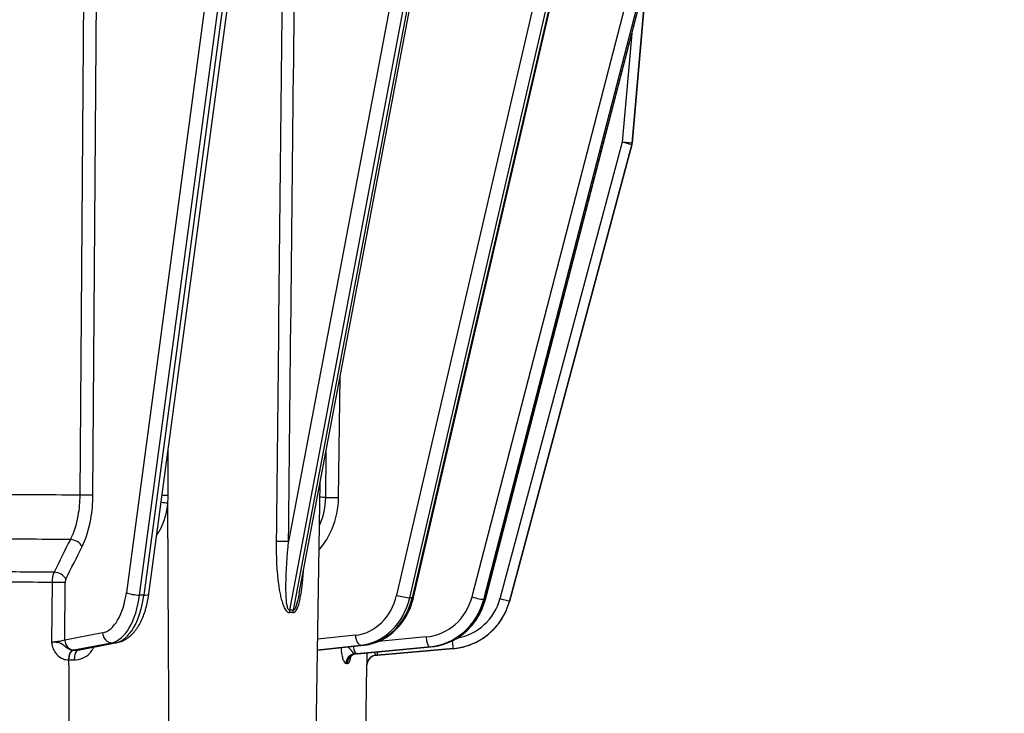
# Model space of a CAD drawing. Units: millimetres. Extents: x 283 to 3800, y 35 to 4953.
# Drawn here: x 981 to 1081, y 1920 to 1991 of the extents above; entities that cross this region are included whole.
import ezdxf

# ---------------------------------------------------------------- set-up
doc = ezdxf.new("R2010")
doc.units = ezdxf.units.MM
doc.header["$LTSCALE"] = 18.181818
doc.layers.add('Dimensions(Hillmar_metric)', color=7, linetype='Continuous', lineweight=13)
doc.layers.add('Visible Edges(Hillmar_metric)', color=7, linetype='Continuous', lineweight=25)
doc.layers.add('Visible Tangent Edges(Hillmar_Metric)', color=7, linetype='Continuous', lineweight=25, true_color=0xc0c0c0)
doc.styles.add('Hillmar_metric_Dimensions', font='arial.ttf')
doc.dimstyles.new('DEFAULT-ISO-Method 1b-Hillmar_metric', dxfattribs={"dimscale": 18.181818, "dimtxt": 2, "dimasz": 2.5, "dimexe": 1, "dimexo": 1, "dimgap": 0.25, "dimtad": 1, "dimtih": 1, "dimtoh": 1, "dimrnd": 1e-08, "dimdsep": 46, "dimtxsty": 'Hillmar_metric_Dimensions', "dimcen": 0.09, "dimdle": 8, "dimclrd": 7, "dimclre": 7, "dimclrt": 7, "dimazin": 2, "dimtfac": 0.75, "dimtmove": 0, "dimatfit": 3, "dimfxl": 1, "dimtolj": 1, "dimlwd": 9, "dimlwe": 9, "dimarcsym": 0})

# ---------------------------------------------------------------- blocks, each defined once
blk = doc.blocks.new('*D23')
at = {"layer": 'Defpoints', "color": 0, "linetype": 'Continuous', "transparency": 16777216}
for p in [(565.08, 2334.05), (1285.08, 1775.24), (565.08, 1618.35)]:
    blk.add_point(p, dxfattribs=at)
at = {"layer": 'Dimensions(Hillmar_metric)', "color": 7, "linetype": 'Continuous', "lineweight": 9, "transparency": 16777216}
for p, q in [((565.08, 2315.87), (565.08, 1600.17)), ((1285.08, 1757.05), (1285.08, 1600.17)), ((1239.63, 1618.35), (610.53, 1618.35))]:
    blk.add_line(p, q, dxfattribs=at)
at = {"layer": 'Dimensions(Hillmar_metric)', "color": 7, "linetype": 'Continuous', "transparency": 16777216}
for points in [[(610.53, 1625.93), (610.53, 1610.77), (565.08, 1618.35)], [(1239.63, 1625.93), (1239.63, 1610.77), (1285.08, 1618.35)]]:
    blk.add_solid(points, dxfattribs=at)
at = {"layer": 'Dimensions(Hillmar_metric)', "color": 7, "linetype": 'Continuous', "lineweight": 13, "transparency": 16777216, "insert": (925.08, 1646.81), "char_height": 36.3636, "attachment_point": 5, "style": 'Hillmar_metric_Dimensions'}
blk.add_mtext('\\A1; \\fArial|b0|i0;\\H36.4836;720 (MANUAL RELEASE)', dxfattribs=at)
blk = doc.blocks.new('*D24')
at = {"layer": 'Defpoints', "color": 0, "linetype": 'Continuous', "transparency": 16777216}
for p in [(777.82, 2134.04), (1285.08, 1775.24), (777.82, 1702.96)]:
    blk.add_point(p, dxfattribs=at)
at = {"layer": 'Dimensions(Hillmar_metric)', "color": 7, "linetype": 'Continuous', "lineweight": 9, "transparency": 16777216}
for p, q in [((777.82, 2115.85), (777.82, 1684.78)), ((1285.08, 1757.05), (1285.08, 1684.78)), ((1239.63, 1702.96), (823.27, 1702.96))]:
    blk.add_line(p, q, dxfattribs=at)
at = {"layer": 'Dimensions(Hillmar_metric)', "color": 7, "linetype": 'Continuous', "transparency": 16777216}
for points in [[(823.27, 1710.54), (823.27, 1695.39), (777.82, 1702.96)], [(1239.63, 1710.54), (1239.63, 1695.39), (1285.08, 1702.96)]]:
    blk.add_solid(points, dxfattribs=at)
at = {"layer": 'Dimensions(Hillmar_metric)', "color": 7, "linetype": 'Continuous', "lineweight": 13, "transparency": 16777216, "insert": (1031.45, 1726.08), "char_height": 36.364, "attachment_point": 5, "style": 'Hillmar_metric_Dimensions'}
blk.add_mtext('\\A1;507', dxfattribs=at)

msp = doc.modelspace()

# ---------------------------------------------------------------- linework, layer by layer
at = {"layer": 'Visible Edges(Hillmar_metric)'}
for p, q in [((993.7403, 1932.3908), (1010.1984, 2055.5138)), ((1049.5472, 2054.6365), (1042.8626, 1978.2353)), ((1009.0189, 1932.4657), (1030.6423, 2046.8023)), ((1020.6373, 1932.0273), (1046.2543, 2042.5631)), ((1027.9417, 1931.8249), (1044.3018, 1995.076)), ((1030.3888, 1931.626), (1042.8323, 1978.0636)), ((1010.6191, 1908.6917), (1011.1381, 1943.6712)), ((986.8999, 1926.748), (990.5212, 1927.4441)), ((1010.8859, 1926.6776), (1015.5836, 1927.1792)), ((1014.9671, 1926.319), (1022.3979, 1927.0118)), ((1016.9839, 1926.1603), (1024.6768, 1926.8333)), ((1015.8917, 1926.0888), (1015.8917, 1926.0888)), ((1016.802, 1926.1688), (1016.8016, 1926.1688)), ((1015.6571, 1908.2333), (1015.9084, 1925.1672))]:
    msp.add_line(p, q, dxfattribs=at)
for centre, major_axis, ratio, start_param, end_param in [((986.7111, 1927.73), (0.1888, -0.982), 0.86181788, 6.27645045, 6.28318531), ((1014.8742, 1927.3146), (0.0928, -0.9957), 0.2569522, 6.28116405, 6.2831853), ((1016.9843, 1926.1408), (-1.9559, -0.1711), 0.00993432, 4.71173008, 4.7953148), ((1016.8967, 1927.1565), (0.0872, -0.9962), 0.00086914, 0, 0.00993449), ((1016.9077, 1925.1498), (-0.9998, 0.0197), 0.99995367, 6.12186957, 6.28318531)]:
    msp.add_ellipse(centre, major_axis=major_axis, ratio=ratio, start_param=start_param, end_param=end_param, dxfattribs=at)
for points, knots in [([(990.5212, 1927.4441), (990.8823, 1927.5135), (991.2211, 1927.6648), (991.836, 1928.0833), (992.1111, 1928.3548), (992.5955, 1928.9767), (992.8052, 1929.3281), (993.1679, 1930.0947), (993.3206, 1930.5102), (993.5692, 1931.3877), (993.6649, 1931.8498), (993.7343, 1932.3467), (993.7373, 1932.3687), (993.7403, 1932.3908)], [3.23749557, 3.23749557, 3.23749557, 3.23749557, 3.47051484, 3.47051484, 3.71486094, 3.71486094, 3.95920703, 3.95920703, 4.20355313, 4.20355313, 4.44789922, 4.44789922, 4.45922605, 4.45922605, 4.45922605, 4.45922605]), ([(1015.5836, 1927.1792), (1016.0633, 1927.2304), (1016.5364, 1927.3496), (1017.4378, 1927.7132), (1017.8661, 1927.9575), (1018.6526, 1928.5518), (1019.0109, 1928.9017), (1019.6395, 1929.6837), (1019.9099, 1930.1157), (1020.3505, 1931.036), (1020.5208, 1931.5243), (1020.6373, 1932.0273)], [3.23384546, 3.23384546, 3.23384546, 3.23384546, 3.47819155, 3.47819155, 3.72253765, 3.72253765, 3.96688374, 3.96688374, 4.21122984, 4.21122984, 4.45557594, 4.45557594, 4.45557594, 4.45557594]), ([(1022.3979, 1927.0118), (1022.9128, 1927.0598), (1023.4218, 1927.1733), (1024.3973, 1927.5236), (1024.8637, 1927.7605), (1025.726, 1928.3425), (1026.1219, 1928.6876), (1026.8204, 1929.4649), (1027.123, 1929.897), (1027.6177, 1930.8223), (1027.8099, 1931.3155), (1027.9417, 1931.8249)], [3.23144025, 3.23144025, 3.23144025, 3.23144025, 3.47578635, 3.47578635, 3.72013244, 3.72013244, 3.96447854, 3.96447854, 4.20882463, 4.20882463, 4.45317073, 4.45317073, 4.45317073, 4.45317073]), ([(1024.6768, 1926.8333), (1025.2042, 1926.8794), (1025.7259, 1926.9903), (1026.727, 1927.335), (1027.2064, 1927.5688), (1028.0944, 1928.1454), (1028.503, 1928.4883), (1029.2251, 1929.2626), (1029.5386, 1929.6941), (1030.052, 1930.6201), (1030.2518, 1931.1146), (1030.3888, 1931.626)], [1.65806279, 1.65806279, 1.65806279, 1.65806279, 1.90240888, 1.90240888, 2.14675498, 2.14675498, 2.39110108, 2.39110108, 2.63544717, 2.63544717, 2.87979327, 2.87979327, 2.87979327, 2.87979327]), ([(983.8516, 1927.5004), (983.8516, 1927.5003), (983.8516, 1927.5001), (983.8516, 1927.4999), (983.8516, 1927.4997), (983.8516, 1927.4992), (983.8516, 1927.4987), (983.8516, 1927.4967), (983.8517, 1927.4951), (983.8519, 1927.4876), (983.8521, 1927.4817), (983.8535, 1927.4523), (983.8554, 1927.4289), (983.8645, 1927.341), (983.8748, 1927.2769), (983.895, 1927.1794), (983.9029, 1927.1454), (983.9364, 1927.0162), (983.9676, 1926.9229), (984.091, 1926.6229), (984.2116, 1926.4275), (984.5498, 1926.0429), (984.7923, 1925.8742), (985.2161, 1925.7205), (985.3876, 1925.6898), (985.5564, 1925.6889)], [-0.293538061, -0.293538061, -0.293538061, -0.293538061, -0.293498825, -0.293498825, -0.29345959, -0.29345959, -0.293321832, -0.293321832, -0.292845907, -0.292845907, -0.291077037, -0.291077037, -0.284021967, -0.284021967, -0.264517978, -0.264517978, -0.253934541, -0.253934541, -0.224122288, -0.224122288, -0.154209624, -0.154209624, -0.059311394, -0.059311394, 0, 0, 0, 0]), ([(984.2254, 1927.4815), (984.1916, 1927.4848), (984.152, 1927.488), (984.0712, 1927.4933), (984.0374, 1927.4955), (983.9618, 1927.4983), (983.9447, 1927.4988), (983.9088, 1927.4997), (983.9001, 1927.4998), (983.8834, 1927.5001), (983.8794, 1927.5001), (983.8693, 1927.5003), (983.867, 1927.5003), (983.8516, 1927.5004)], [0.28843138614, 0.28843138614, 0.28843138614, 0.28843138614, 0.29107703742, 0.29107703742, 0.29284590654, 0.29284590654, 0.29332183247, 0.29332183247, 0.2934595896, 0.2934595896, 0.29349882536, 0.29349882536, 0.29353806112, 0.29353806112, 0.29353806112, 0.29353806112]), ([(984.4369, 1927.4537), (984.4136, 1927.4576), (984.3885, 1927.4614), (984.3222, 1927.4707), (984.2818, 1927.4762), (984.2254, 1927.4815)], [0.28095798649, 0.28095798649, 0.28095798649, 0.28095798649, 0.28402196733, 0.28402196733, 0.28843138614, 0.28843138614, 0.28843138614, 0.28843138614]), ([(984.8668, 1927.3155), (984.8482, 1927.3256), (984.8282, 1927.3358), (984.7754, 1927.3605), (984.7404, 1927.3749), (984.699, 1927.3892)], [0.2465919346, 0.2465919346, 0.2465919346, 0.2465919346, 0.2539345414, 0.2539345414, 0.2645179779, 0.2645179779, 0.2645179779, 0.2645179779]), ([(986.0088, 1926.6781), (985.9183, 1926.6778), (985.8255, 1926.6923), (985.5908, 1926.7659), (985.4525, 1926.8479), (985.2236, 1927.0323), (985.1328, 1927.1256), (984.9676, 1927.2528), (984.9237, 1927.2843), (984.8668, 1927.3155)], [0.00007701, 0.00007701, 0.00007701, 0.00007701, 0.059311394, 0.059311394, 0.154209624, 0.154209624, 0.224122288, 0.224122288, 0.246591935, 0.246591935, 0.246591935, 0.246591935]), ([(986.1454, 1925.6884), (986.7202, 1925.685), (987.4737, 1926.0062), (987.9772, 1926.6761), (988.0853, 1926.8922), (988.1216, 1926.9828)], [-0.295431025, -0.295431025, -0.295431025, -0.295431025, -0.126580371, -0.084367708, -0.055524748, -0.055524748, -0.055524748, -0.055524748]), ([(1013.2735, 1926.9326), (1013.2746, 1926.9079), (1013.2759, 1926.8834), (1013.2879, 1926.6721), (1013.3068, 1926.4919), (1013.3595, 1926.1507), (1013.394, 1925.9917), (1013.4797, 1925.6987), (1013.5337, 1925.5701), (1013.6535, 1925.3814), (1013.7223, 1925.3275), (1013.789, 1925.3252)], [-0.272040862, -0.272040862, -0.272040862, -0.272040862, -0.264517978, -0.264517978, -0.206888525, -0.206888525, -0.146769031, -0.146769031, -0.077363134, -0.077363134, 0, 0, 0, 0]), ([(1014.6695, 1926.3089), (1014.6226, 1926.308), (1014.5762, 1926.3346), (1014.5256, 1926.3832), (1014.4803, 1926.4268), (1014.4316, 1926.489), (1014.3747, 1926.5641), (1014.3574, 1926.5869), (1014.3393, 1926.6109), (1014.32, 1926.6362), (1014.2843, 1926.6831), (1014.245, 1926.7343), (1014.1938, 1926.7877), (1014.1901, 1926.7915), (1014.1864, 1926.7953), (1014.1827, 1926.7992), (1014.1261, 1926.8568), (1014.0577, 1926.9155), (1013.9442, 1926.9748), (1013.9288, 1926.9828), (1013.9125, 1926.9909), (1013.8951, 1926.9989)], [0.00004094, 0.00004094, 0.00004094, 0.00004094, 0.077363134, 0.077363134, 0.077363134, 0.146769031, 0.146769031, 0.146769031, 0.167796909, 0.167796909, 0.167796909, 0.206888525, 0.206888525, 0.206888525, 0.209672521, 0.209672521, 0.209672521, 0.251698351, 0.251698351, 0.251698351, 0.257409251, 0.257409251, 0.257409251, 0.257409251]), ([(986.8721, 1926.7432), (986.8613, 1926.7409), (986.8524, 1926.739), (986.8365, 1926.7353), (986.8312, 1926.7338), (986.8312, 1926.7338)], [0.0067239563, 0.0067239563, 0.0067239563, 0.0067239563, 0.0176494353, 0.0176494353, 0.0323688669, 0.0323688669, 0.0323688669, 0.0323688669]), ([(1013.9197, 1925.3203), (1013.952, 1925.319), (1013.9844, 1925.3303), (1014.0666, 1925.3921), (1014.1146, 1925.4615), (1014.2165, 1925.6875), (1014.267, 1925.8627), (1014.3077, 1926.073), (1014.3077, 1926.0731), (1014.3077, 1926.0731)], [-0.293531253, -0.293531253, -0.293531253, -0.293531253, -0.25484474, -0.25484474, -0.192946319, -0.192946319, -0.112628283, -0.112628283, -0.112612988, -0.112612988, -0.112612988, -0.112612988]), ([(1014.8081, 1926.3038), (1014.7129, 1926.2968), (1014.6183, 1926.2709), (1014.4545, 1926.1947), (1014.3826, 1926.1437), (1014.3061, 1926.0725), (1014.286, 1926.0509), (1014.2439, 1926.0005), (1014.2283, 1925.9756), (1014.2188, 1925.9592), (1014.2176, 1925.9566), (1014.2176, 1925.9566)], [0, 0, 0, 0, 0.033322761, 0.033322761, 0.065997678, 0.065997678, 0.080451087, 0.080451087, 0.10397818, 0.10397818, 0.11452103, 0.11452103, 0.11452103, 0.11452103]), ([(1015.8908, 1926.4051), (1015.8908, 1926.3244), (1015.891, 1926.2459), (1015.892, 1925.9958), (1015.8935, 1925.8368), (1015.8975, 1925.5437), (1015.9001, 1925.415), (1015.9047, 1925.2261), (1015.9068, 1925.1722), (1015.9078, 1925.1697)], [-0.233054014, -0.233054014, -0.233054014, -0.233054014, -0.206888525, -0.206888525, -0.146769031, -0.146769031, -0.077363134, -0.077363134, 0, 0, 0, 0]), ([(1016.3873, 1926.0035), (1016.3541, 1925.9828), (1016.3221, 1925.9602), (1016.213, 1925.8735), (1016.1428, 1925.7988), (1016.0853, 1925.7165)], [0.0457244122, 0.0457244122, 0.0457244122, 0.0457244122, 0.0574169839, 0.0574169839, 0.0875196047, 0.0875196047, 0.0875196047, 0.0875196047]), ([(1016.8206, 1926.1511), (1016.8091, 1926.1514), (1016.7945, 1926.1786), (1016.7745, 1926.227), (1016.7565, 1926.2704), (1016.734, 1926.3322), (1016.7007, 1926.4073), (1016.6908, 1926.4295), (1016.6802, 1926.4529), (1016.6679, 1926.4775)], [0, 0, 0, 0, 0.077363134, 0.077363134, 0.077363134, 0.146769031, 0.146769031, 0.146769031, 0.167293781, 0.167293781, 0.167293781, 0.167293781]), ([(1015.9906, 1925.5496), (1015.9686, 1925.5004), (1015.9505, 1925.4496), (1015.9313, 1925.3755), (1015.9263, 1925.3528), (1015.9222, 1925.3302)], [0.1066398871, 0.1066398871, 0.1066398871, 0.1066398871, 0.1226820647, 0.1226820647, 0.1296833293, 0.1296833293, 0.1296833293, 0.1296833293])]:
    msp.add_open_spline(points, degree=3, knots=knots, dxfattribs=at)
for points in [[(1009.0178, 1932.4659), (1009.0177, 1932.4655), (1009.0176, 1932.4651), (1009.0176, 1932.4647)], [(984.699, 1927.3892), (984.6347, 1927.4113), (984.5619, 1927.4329), (984.4369, 1927.4537)], [(986.8591, 1926.7397), (986.7546, 1926.6961), (986.645, 1926.6738), (986.5373, 1926.6773)], [(986.8646, 1926.7421), (986.8643, 1926.7419), (986.864, 1926.7418), (986.8637, 1926.7416)], [(1014.3151, 1926.1121), (1014.3152, 1926.1125), (1014.3153, 1926.1129), (1014.3153, 1926.1132)], [(1014.3323, 1926.211), (1014.3323, 1926.2115), (1014.3324, 1926.212), (1014.3325, 1926.2125)], [(1014.8081, 1926.3038), (1014.8062, 1926.3037), (1014.8043, 1926.3037), (1014.8024, 1926.3039)], [(1014.9649, 1926.3188), (1014.912, 1926.3139), (1014.8596, 1926.3089), (1014.808, 1926.3039)], [(1016.8189, 1926.1457), (1016.8165, 1926.1455), (1016.8141, 1926.1453), (1016.8117, 1926.1451)], [(1016.8189, 1926.1458), (1016.8195, 1926.1458), (1016.82, 1926.1458), (1016.8206, 1926.146)]]:
    msp.add_open_spline(points, degree=3, dxfattribs=at)
at = {"layer": 'Visible Tangent Edges(Hillmar_Metric)'}
for p, q in [((1007.9081, 2055.6538), (991.45, 1932.5307)), ((992.799, 1932.2753), (1009.2571, 2055.3984)), ((1009.6901, 2055.3959), (993.232, 1932.2728)), ((1029.9236, 2054.0022), (1007.9323, 1937.7206)), ((1042.8626, 1978.2403), (1049.5472, 2054.6415)), ((1049.5472, 2054.6365), (1042.8626, 1978.2353)), ((1008.0519, 1930.7434), (1030.6423, 2050.1931)), ((1030.6423, 2048.3201), (1008.4054, 1930.7399)), ((1044.4173, 2042.3149), (1018.9131, 1932.266)), ((1020.2497, 1932.0034), (1045.8274, 2042.3699)), ((1046.1004, 2042.4649), (1020.4997, 1931.9991)), ((987.3963, 2034.3786), (986.7146, 1942.4484)), ((988.0512, 1942.4374), (988.7335, 2034.3675)), ((1043.1409, 1996.0967), (1026.5853, 1932.0898)), ((1027.7772, 1931.8238), (1044.3327, 1995.8307)), ((1044.2667, 1995.0701), (1027.9066, 1931.819)), ((1042.8346, 1989.4038), (1041.8664, 1978.3374)), ((1041.8664, 1978.3374), (1029.4229, 1931.8998)), ((1030.3888, 1931.631), (1042.8323, 1978.0686)), ((1042.8323, 1978.0636), (1030.3888, 1931.626)), ((1042.8323, 1978.0686), (1042.8323, 1978.0636)), ((1042.8626, 1978.2353), (1042.8626, 1978.2403)), ((1013.0262, 1942.1975), (1013.1842, 1954.4906)), ((1011.7369, 1946.8379), (1011.6775, 1942.2157)), ((983.8966, 1933.5662), (983.8516, 1927.5004)), ((985.187, 1927.6942), (985.2305, 1933.5552)), ((993.232, 1932.2728), (992.799, 1932.2753)), ((1020.4997, 1931.9991), (1020.2497, 1932.0034)), ((1027.9066, 1931.819), (1027.7772, 1931.8238)), ((1030.3888, 1931.626), (1030.3888, 1931.631)), ((989.0334, 1928.4336), (985.187, 1927.6942)), ((1014.7274, 1928.1865), (1010.9023, 1927.7781)), ((1021.9168, 1928.022), (1017.0832, 1927.5713)), ((986.0966, 1926.6938), (989.943, 1927.4333)), ((990.376, 1927.4308), (986.7547, 1926.7346)), ((989.943, 1927.4333), (990.376, 1927.4308)), ((1015.5529, 1927.1779), (1010.886, 1926.6795)), ((1010.8864, 1926.7106), (1015.3029, 1927.1822)), ((1014.829, 1926.3235), (1022.2598, 1927.0164)), ((1022.3892, 1927.0116), (1014.9584, 1926.3187)), ((1015.3029, 1927.1822), (1015.5529, 1927.1779)), ((1016.9839, 1926.1653), (1024.6768, 1926.8383)), ((1024.6768, 1926.8333), (1016.9839, 1926.1603)), ((1022.2598, 1927.0164), (1022.3892, 1927.0116)), ((1024.6768, 1926.8383), (1024.6768, 1926.8333)), ((986.037, 1926.678), (986.0092, 1926.6781)), ((988.0022, 1926.7387), (988.002, 1926.7387)), ((985.5564, 1925.6889), (985.5838, 1925.6888))]:
    msp.add_line(p, q, dxfattribs=at)
for centre, major_axis, ratio, start_param, end_param in [((1041.8664, 1978.3274), (0.9962, -0.0872), 0.00993432, 0.00086918, 1.57166551), ((1041.8664, 1978.3274), (0.9659, -0.2588), 0.00963248, 0.00258114, 1.57337746), ((1041.8664, 1978.3274), (0.9962, -0.0872), 0.99995103, 6.10865238, 6.28318531), ((1041.8664, 1978.3225), (0.9659, -0.2588), 0.99995694, 0, 0.17453293), ((955.6423, 1941.8675), (-66.0208, 0), 0.00997227, 4.22236823, 4.38829825), ((987.1852, 1942.4424), (-1, 0.0074), 0.00288271, 3.6651651, 5.2023871), ((995.0684, 1942.3932), (-1, -0.0004), 0.00865618, 4.0416333, 4.70233612), ((989.455, 1942.4328), (-0.0879, 7.9934), 0.77993561, 4.60107168, 4.69972899), ((955.6423, 1941.8675), (-66.0208, 0), 0.00997227, 3.69876945, 3.71463588), ((1012.5262, 1942.2061), (-0.9999, 0.0129), 0.00254998, 0.55725361, 2.0944756), ((995.0351, 1941.6059), (-0.9964, 0.0847), 0.07670097, 4.04034111, 4.77129751), ((955.6423, 1937.368), (64.1177, 0), 0.00997227, 1.08191345, 1.24187335), ((986.0866, 1937.2316), (-0.8958, 0.4444), 0.60547716, 3.82085316, 5.36710411), ((1007.2252, 1937.7276), (0.9999, -0.0107), 0.00077026, 0.78534887, 2.13904204), ((1010.6234, 1937.0034), (-0.7573, 0.653), 0.346593, 4.31793553, 4.44716453), ((955.6423, 1934.0724), (-60.822, 0), 0.00997227, 4.22536643, 4.36893575), ((984.6141, 1933.5571), (-0.0083, -1.4999), 0.47840929, 3.93833778, 4.70893696), ((984.4377, 1933.9076), (-0.8958, 0.4444), 0.6054977, 3.82086901, 5.36580493), ((985.4056, 1933.6143), (-0.0345, -0.4066), 0.42226699, 3.96055775, 4.8938315), ((1008.0579, 1934.0282), (0.7573, -0.6531), 0.34660274, 2.31891642, 2.31900758), ((955.6423, 1933.034), (60.3828, 0), 0.00997227, 1.08386105, 1.22601038), ((984.3645, 1933.5602), (-1, 0.0074), 0.0028841, 3.6651651, 5.19930198), ((988.7937, 1933.9083), (-0.0317, -5.4999), 0.49997514, 0.09878151, 1.32051199), ((989.6598, 1933.9033), (-0.0374, -6.4999), 0.49997514, 0.09878151, 1.32051199), ((990.0928, 1933.9008), (-0.0374, -6.4999), 0.49997514, 0.09878151, 1.32051199), ((992.3161, 1932.5258), (0.9912, -0.1325), 0.21450025, 3.67897602, 5.24977234), ((992.7491, 1932.5233), (0.9912, -0.1325), 0.21450025, 5.24977234, 6.28318531), ((1014.3123, 1933.6629), (-0.095, -5.4992), 0.86598234, 0.10720935, 1.32893983), ((1014.8123, 1933.6543), (-0.1123, -6.499), 0.86598234, 0.10720935, 1.32893983), ((1015.0623, 1933.65), (-0.1123, -6.499), 0.86598234, 0.10720935, 1.32893983), ((1019.4131, 1932.2574), (-0.9742, 0.2258), 0.11977061, 1.05980725, 2.63060357), ((1019.6631, 1932.253), (0.9742, -0.2258), 0.11977061, 5.77219623, 6.28318531), ((1021.4538, 1933.4995), (-0.2046, -5.4962), 0.9658778, 0.12577923, 1.3475097), ((1021.7126, 1933.4899), (-0.2417, -6.4955), 0.9658778, 0.12577923, 1.3475097), ((1021.842, 1933.4851), (-0.2417, -6.4955), 0.9658778, 0.12577923, 1.3475097), ((1024.1103, 1933.3232), (5.5, 0), 0.99995028, 4.88834804, 6.02138592), ((1026.8441, 1932.0802), (0.9681, -0.2504), 0.05735149, 4.45662461, 6.02742094), ((1026.9736, 1932.0753), (0.9681, -0.2504), 0.05735149, 6.02742094, 6.28318531), ((1029.4229, 1931.8898), (0.9659, -0.2588), 0.00963248, 0.00258114, 1.57337746), ((1024.1103, 1933.3132), (6.5, 0), 0.99995028, 4.79965544, 6.02138592), ((1024.1103, 1933.3083), (6.5, 0), 0.99995028, 4.79965544, 6.02138592), ((1008.7349, 1930.4914), (0.1214, -0.9926), 0.68656393, 4.37284976, 4.62096675), ((1007.8589, 1928.4849), (0.6596, 1.9728), 0.68936242, 0.11049785, 0.32804135), ((1007.7673, 1928.3021), (0.8769, 2.3767), 0.68555975, 0.14160555, 0.33929876), ((1009.0884, 1930.4879), (0.1476, 0.9891), 0.7207069, 1.42180539, 1.66992239), ((989.8995, 1928.4286), (0.1888, -0.982), 0.86181788, 4.54319437, 6.1139907), ((1015.2274, 1928.1779), (0.1062, -0.9943), 0.49720344, 4.65067631, 6.22147264), ((1022.1756, 1928.0123), (0.0928, -0.9957), 0.2569522, 4.67876307, 6.24955939), ((986.053, 1927.6892), (0.1888, -0.982), 0.86181788, 4.54319437, 6.1139907), ((990.3325, 1928.4262), (0.1888, -0.982), 0.86181788, 6.1139907, 6.28318531), ((1014.7448, 1927.3195), (0.0928, -0.9957), 0.2569522, 4.94637511, 6.24955939), ((1015.4774, 1928.1736), (0.1062, -0.9943), 0.49720344, 6.22147264, 6.28318531), ((1022.305, 1928.0075), (0.0928, -0.9957), 0.2569522, 6.24955939, 6.28318531), ((1024.5896, 1927.8344), (0.0872, -0.9962), 0.00086914, 0.00993449, 1.38246587), ((1024.5896, 1927.8295), (0.0872, -0.9962), 0.00086914, 0, 0.00993449), ((986.0527, 1925.6828), (0.0053, 1), 0.49634181, 0.09854322, 1.56723855), ((986.0805, 1925.6826), (0.0053, 1), 0.4967958, 0.09857281, 1.56726796), ((984.4412, 1926.7034), (1.9099, 0.0836), 0.08540966, 5.67141819, 5.75726627), ((989.9768, 1927.4404), (-7.9534, -0.3482), 0.08540966, 1.04880319, 1.11968796), ((986.5798, 1925.6819), (-0.0024, 1), 0.43435954, 0.09494066, 1.56321823), ((988.0329, 1926.7057), (1.5437, 0.0701), 0.09953929, 2.54173668, 2.88236412), ((986.7111, 1927.73), (0.1888, -0.982), 0.86181788, 6.1139907, 6.27645045), ((986.7111, 1926.6667), (-0.1558, 0.9878), 0.86355614, 4.01635772, 4.01709337), ((1014.7537, 1925.313), (0.0352, 0.9994), 0.96478727, 0.12384274, 1.59253594), ((1014.8866, 1925.308), (0.0393, 0.9992), 0.96695119, 0.12778106, 1.59647679), ((1014.3346, 1926.342), (1.905, 0.161), 0.03249077, 4.88631653, 4.97216622), ((956.0838, 1920.8375), (60.7371, 5.1342), 0.03249077, 0.25579689, 0.26421839), ((1015.467, 1926.2998), (-1.9564, -0.1654), 0.03249077, 4.9726069, 5.05619625), ((1014.8742, 1927.3146), (0.0928, -0.9957), 0.2569522, 6.24955939, 6.28116406), ((1016.9077, 1925.1549), (-0.9999, 0.0148), 0.99996388, 4.81448997, 6.28318531), ((1016.9077, 1925.1498), (-0.9837, 0.18), 0.99994288, 4.98064267, 6.28318531), ((1016.9843, 1926.1849), (1.9559, 0.1711), 0.00993432, 4.62772479, 4.71130951), ((956.0993, 1920.8364), (60.7217, 5.3127), 0.00993432, 6.27810538, 6.28652687), ((1016.8967, 1927.1614), (0.0872, -0.9962), 0.00086914, 0.00993449, 0.85037174), ((989.971, 1926.4281), (8.8523, 0.3411), 0.07417982, 4.19100306, 4.26266474), ((956.1753, 1919.8581), (59.7299, 5.1327), 0.03286035, 0.25575082, 0.26417356), ((956.1941, 1919.8566), (59.7143, 5.3112), 0.00993306, 6.28215309, 6.28651321)]:
    msp.add_ellipse(centre, major_axis=major_axis, ratio=ratio, start_param=start_param, end_param=end_param, dxfattribs=at)
for points in [[(1007.9323, 1937.7206), (1008.3192, 1973.736), (1008.7047, 2009.7514), (1009.0892, 2045.7668)], [(1007.7279, 2037.0321), (1007.3808, 2003.9327), (1007.0339, 1970.8334), (1006.6871, 1937.7341)], [(995.69, 1942.4002), (995.6881, 1943.912), (995.6863, 1945.4238), (995.6845, 1946.9357)], [(995.8372, 1908.7609), (995.7768, 1919.7115), (995.7179, 1930.6623), (995.6606, 1941.613)], [(985.7545, 1937.9325), (985.2053, 1936.8244), (984.656, 1935.7164), (984.1068, 1934.6084)], [(985.3037, 1933.9026), (985.8534, 1935.0106), (986.403, 1936.1186), (986.9526, 1937.2266)], [(1007.9199, 1937.5923), (1007.9199, 1937.5923), (1007.9199, 1937.5923), (1007.9199, 1937.5923)], [(1011.0375, 1936.8951), (1011.0661, 1936.9283), (1011.0948, 1936.9615), (1011.1234, 1936.9947)], [(1007.727, 1935.0426), (1007.7269, 1935.0425), (1007.7267, 1935.0424), (1007.7266, 1935.0422)], [(1007.8125, 1930.5761), (1007.886, 1930.52), (1007.9654, 1930.4881), (1008.0452, 1930.499)], [(1008.3645, 1930.4958), (1008.4403, 1930.4834), (1008.5141, 1930.5139), (1008.5809, 1930.5689)], [(1008.5025, 1930.518), (1008.5025, 1930.5181), (1008.5025, 1930.5181), (1008.5025, 1930.5181)], [(985.5838, 1925.6888), (985.5856, 1920.0432), (985.5876, 1914.3976), (985.5898, 1908.7521)]]:
    msp.add_open_spline(points, degree=3, dxfattribs=at)
for points, knots in [([(986.7146, 1942.4484), (986.7093, 1941.7373), (986.6441, 1941.0201), (986.5217, 1940.3429), (986.3585, 1939.4399), (986.0928, 1938.6085), (985.7545, 1937.9325)], [0, 0, 0, 0, 0.246176848, 0.246176848, 0.246176848, 0.574412644, 0.574412644, 0.574412644, 0.574412644]), ([(986.9526, 1937.2266), (987.3396, 1938.0067), (987.8711, 1939.686), (988.0451, 1941.6168), (988.0512, 1942.4374)], [-0.574412644, -0.574412644, -0.574412644, -0.574412644, -0.246176848, 0, 0, 0, 0]), ([(1011.6775, 1942.2157), (1011.6653, 1941.2675), (1011.4632, 1940.289), (1011.0841, 1939.4077), (1011.0745, 1939.3856)], [0, 0, 0, 0, 0.328235809, 0.336711691, 0.336711691, 0.336711691, 0.336711691]), ([(1011.1234, 1936.9947), (1011.6261, 1937.5777), (1012.6155, 1939.1773), (1013.0121, 1941.1034), (1013.0262, 1942.1975)], [-0.574412665, -0.574412665, -0.574412665, -0.574412665, -0.328235809, 0, 0, 0, 0]), ([(994.5408, 1938.381), (994.649, 1938.5385), (994.7492, 1938.7009), (994.8414, 1938.8676), (995.306, 1939.7075), (995.5687, 1940.6545), (995.6606, 1941.613)], [0.159664094, 0.159664094, 0.159664094, 0.159664094, 0.217092905, 0.217092905, 0.217092905, 0.506550111, 0.506550111, 0.506550111, 0.506550111]), ([(1006.6871, 1937.7341), (1006.6713, 1936.2348), (1006.7316, 1934.5084), (1007.0183, 1932.6817), (1007.1289, 1932.1344), (1007.2219, 1931.7723), (1007.2771, 1931.5929)], [-0.7871674, -0.7871674, -0.7871674, -0.7871674, -0.337357457, -0.281131214, -0.224904971, -0.166406245, -0.166406245, -0.166406245, -0.166406245]), ([(1008.0519, 1930.7434), (1007.9825, 1930.7262), (1007.8618, 1930.8848), (1007.7391, 1931.4662), (1007.6898, 1932.1439), (1007.6719, 1932.837), (1007.6726, 1934.5975), (1007.7912, 1936.2674), (1007.9323, 1937.7206)], [0, 0, 0, 0, 0.056226243, 0.112452486, 0.224904971, 0.281131214, 0.337357457, 0.7871674, 0.7871674, 0.7871674, 0.7871674]), ([(1009.0417, 1931.5768), (1009.0873, 1931.7558), (1009.1999, 1932.2949), (1009.351, 1933.3691), (1009.427, 1934.2706), (1009.4611, 1934.8043)], [-0.621306644, -0.621306644, -0.621306644, -0.621306644, -0.562687897, -0.450150317, -0.28951547, -0.28951547, -0.28951547, -0.28951547]), ([(1009.0176, 1932.4647), (1009.0077, 1932.4128), (1008.9311, 1932.0152), (1008.8065, 1931.457), (1008.6049, 1930.8782), (1008.468, 1930.7213), (1008.4054, 1930.7399)], [0.545851111, 0.545851111, 0.545851111, 0.545851111, 0.562687897, 0.675225476, 0.731494266, 0.787763055, 0.787763055, 0.787763055, 0.787763055]), ([(1007.2773, 1931.5929), (1007.3282, 1931.4275), (1007.3859, 1931.2665), (1007.4523, 1931.113), (1007.5216, 1930.9531), (1007.6005, 1930.8013), (1007.7009, 1930.6836), (1007.7358, 1930.6428), (1007.7733, 1930.606), (1007.8125, 1930.5761)], [-0.166406242, -0.166406242, -0.166406242, -0.166406242, -0.112452486, -0.112452486, -0.112452486, -0.056226243, -0.056226243, -0.056226243, -0.036693914, -0.036693914, -0.036693914, -0.036693914]), ([(1008.5809, 1930.5689), (1008.6164, 1930.5981), (1008.65, 1930.6343), (1008.6809, 1930.6746), (1008.77, 1930.7907), (1008.8375, 1930.9411), (1008.8961, 1931.1), (1008.9522, 1931.2522), (1009, 1931.4121), (1009.0419, 1931.5768)], [-0.751034512, -0.751034512, -0.751034512, -0.751034512, -0.731494266, -0.731494266, -0.731494266, -0.675225476, -0.675225476, -0.675225476, -0.621306648, -0.621306648, -0.621306648, -0.621306648]), ([(985.187, 1927.6942), (985.0417, 1927.6366), (984.5823, 1927.537), (984.0446, 1927.5009), (983.8516, 1927.5004)], [-0.305752882, -0.305752882, -0.305752882, -0.305752882, -0.13103695, 0, 0, 0, 0])]:
    msp.add_open_spline(points, degree=3, knots=knots, dxfattribs=at)

# ---------------------------------------------------------------- dimensions: what is measured, and where the dimension line sits
at = {"layer": 'Dimensions(Hillmar_metric)', "color": 7, "linetype": 'Continuous', "lineweight": 13}
dim = msp.add_linear_dim(base=(565.0801, 1618.3501), p1=(1285.0801, 1775.2355), p2=(565.0801, 2334.0528), angle=180, text=' \\fArial|b0|i0;\\H36.4836;720 (MANUAL RELEASE)', dimstyle='DEFAULT-ISO-Method 1b-Hillmar_metric', override={"dimgap": 0.25, "dimtih": 0, "dimtoh": 0, "dimdec": 2, "dimtol": 0, "dimlim": 0, "dimtp": 0, "dimtm": 0, "dimtdec": 2, "dimtofl": 0, "dimatfit": 1}, dxfattribs=at)
dim.commit()
dim.dimension.update_dxf_attribs({"geometry": '*D23', "text_midpoint": (925.0801, 1618.3501), "dimtype": 160})
dim = msp.add_linear_dim(base=(777.8193, 1702.9649), p1=(1285.0801, 1775.2355), p2=(777.8193, 2134.0355), angle=180, dimstyle='DEFAULT-ISO-Method 1b-Hillmar_metric', override={"dimgap": 0.25, "dimtih": 0, "dimtoh": 0, "dimdec": 0, "dimtol": 0, "dimlim": 0, "dimtp": 0, "dimtm": 0, "dimtdec": 2, "dimtofl": 0, "dimatfit": 1}, dxfattribs=at)
dim.commit()
dim.dimension.update_dxf_attribs({"geometry": '*D24', "text_midpoint": (1031.4497, 1702.9649), "dimtype": 160})

doc.saveas('drawing.dxf')
